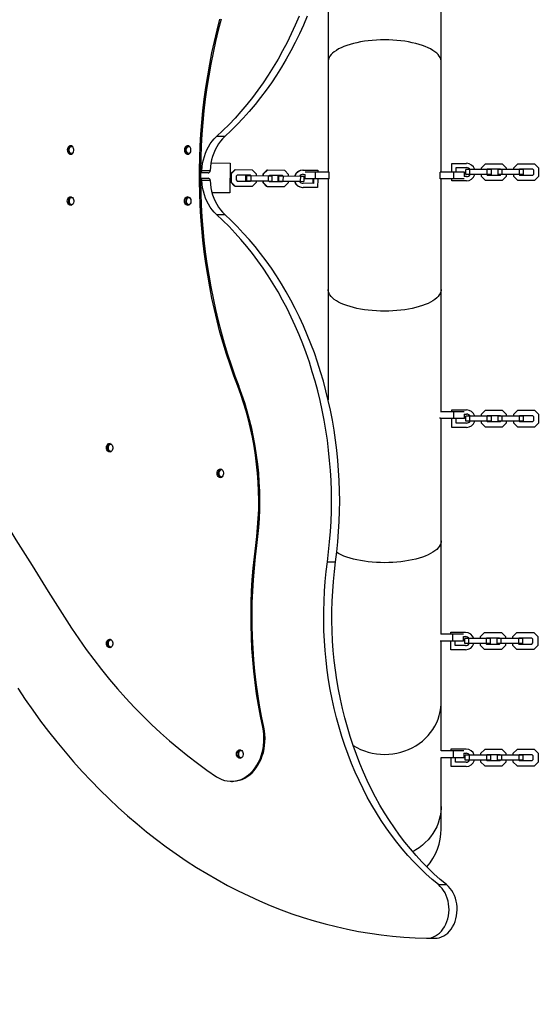
# Model space of a CAD drawing. Units: millimetres. Extents: x 6007 to 16711, y 738 to 10733.
# Drawn here: x 8704 to 9315, y 4739 to 5896 of the extents above; entities that cross this region are included whole.
import ezdxf

# ---------------------------------------------------------------- set-up
doc = ezdxf.new("R2010")
doc.units = ezdxf.units.MM
doc.layers.add('Dimensions', color=7, linetype='Continuous')
doc.styles.get("Standard").update_dxf_attribs({"font": 'arial.ttf'})
doc.dimstyles.new('Leikkiset keinu', dxfattribs={"dimtxt": 150, "dimasz": 2.5, "dimexe": 0.06, "dimexo": 0.625, "dimtad": 0, "dimtih": 1, "dimtoh": 1, "dimdec": 0, "dimtxsty": 'Standard', "dimcen": 2.5, "dimadec": 0, "dimazin": 0, "dimtfac": 1, "dimtmove": 0, "dimatfit": 3, "dimfxl": 1, "dimarcsym": 0})

# ---------------------------------------------------------------- blocks, each defined once
blk = doc.blocks.new('*D10')
at = {"layer": 'Defpoints', "color": 0, "transparency": 16777216}
for p in [(6006.8, 5713.3), (14744.8, 5713.3), (14744.8, 836)]:
    blk.add_point(p, dxfattribs=at)
at = {"layer": 'Dimensions', "color": 0, "lineweight": -2, "transparency": 16777216}
for p, q in [((6006.8, 5712.6), (6006.8, 835.9)), ((14744.8, 5712.6), (14744.8, 835.9)), ((6009.3, 836), (10150.9, 836)), ((14742.3, 836), (10600.7, 836))]:
    blk.add_line(p, q, dxfattribs=at)
at = {"layer": 'Dimensions', "color": 0, "transparency": 16777216}
for points in [[(6009.3, 836.4), (6009.3, 835.6), (6006.8, 836)], [(14742.3, 836.4), (14742.3, 835.6), (14744.8, 836)]]:
    blk.add_solid(points, dxfattribs=at)
at = {"layer": 'Dimensions', "color": 0, "transparency": 16777216, "insert": (10375.8, 836), "char_height": 150, "attachment_point": 5}
blk.add_mtext('8738', dxfattribs=at)
blk = doc.blocks.new('*D12')
at = {"layer": 'Defpoints', "color": 0, "transparency": 16777216}
for p in [(7507.4, 5732.1), (13244.8, 5713.3), (13244.8, 1438.6)]:
    blk.add_point(p, dxfattribs=at)
at = {"layer": 'Dimensions', "color": 0, "lineweight": -2, "transparency": 16777216}
for p, q in [((7507.4, 5731.4), (7507.4, 1438.6)), ((13244.8, 5712.6), (13244.8, 1438.6)), ((7509.9, 1438.6), (10151.5, 1438.6)), ((13242.3, 1438.6), (10600.7, 1438.6))]:
    blk.add_line(p, q, dxfattribs=at)
at = {"layer": 'Dimensions', "color": 0, "transparency": 16777216}
for points in [[(7509.9, 1439), (7509.9, 1438.2), (7507.4, 1438.6)], [(13242.3, 1439), (13242.3, 1438.2), (13244.8, 1438.6)]]:
    blk.add_solid(points, dxfattribs=at)
at = {"layer": 'Dimensions', "color": 0, "transparency": 16777216, "insert": (10376.1, 1438.6), "char_height": 150, "attachment_point": 5}
blk.add_mtext('5737', dxfattribs=at)

msp = doc.modelspace()

# ---------------------------------------------------------------- linework, layer by layer
at = {"color": 7, "linetype": 'Continuous', "lineweight": 25}
for p, q in [((9199.6, 5847.2), (9199.6, 5991)), ((9066.6, 5976.8), (9066.6, 5847.2)), ((9066.6, 5847.2), (9066.6, 5717.3)), ((9199.6, 5717.3), (9199.6, 5847.2)), ((8944.9, 5759), (8935.2, 5759)), ((8918.1, 5719.1), (8927.8, 5719.1)), ((8928.8, 5728.2), (8951.4, 5727.9)), ((8951.4, 5727.9), (8951, 5692.9)), ((8956.7, 5719.8), (8951.9, 5715.1)), ((8957.3, 5719.8), (8952.5, 5715.1)), ((8957.3, 5719.8), (8956.7, 5719.8)), ((8977.7, 5719.6), (8957.3, 5719.8)), ((8982.4, 5714.8), (8977.7, 5719.6)), ((8994.5, 5719.4), (8989.7, 5714.7)), ((8995.1, 5719.4), (8990.3, 5714.7)), ((8995.1, 5719.4), (8994.5, 5719.4)), ((9015.5, 5719.2), (8995.1, 5719.4)), ((9020.1, 5714.4), (9015.5, 5719.2)), ((9036.8, 5719.7), (9037.3, 5719.7)), ((9037.3, 5719.7), (9054.4, 5719.5)), ((9051.6, 5717.3), (9039.7, 5717.3)), ((9051.6, 5709.3), (9051.6, 5717.3)), ((9067.8, 5717.3), (9051.6, 5717.3)), ((9054.4, 5719.5), (9054.4, 5717.3)), ((9067.8, 5709.3), (9067.8, 5717.3)), ((9198.4, 5709.3), (9198.4, 5717.3)), ((9214.6, 5717.3), (9198.4, 5717.3)), ((9212.1, 5717.3), (9212.1, 5727.5)), ((9212.1, 5727.5), (9229.3, 5727.5)), ((9214.6, 5709.3), (9214.6, 5717.3)), ((9227.1, 5717.3), (9214.6, 5717.3)), ((9217.1, 5717.3), (9217.1, 5722.5)), ((9217.1, 5722.5), (9229.3, 5722.5)), ((9227.1, 5712), (9227.1, 5717.3)), ((9228.6, 5714.3), (9228.6, 5720.3)), ((9233.3, 5720.3), (9228.6, 5720.3)), ((9233.3, 5714.3), (9233.3, 5720.3)), ((9253.8, 5720.3), (9233.3, 5720.3)), ((9251.3, 5726.8), (9246.6, 5722)), ((9246.6, 5722), (9246.6, 5720.3)), ((9271.8, 5726.8), (9251.3, 5726.8)), ((9253.8, 5720.8), (9253.3, 5720.3)), ((9269.3, 5720.8), (9253.8, 5720.8)), ((9253.8, 5714.3), (9253.8, 5720.3)), ((9258.6, 5720.3), (9253.8, 5720.3)), ((9258.6, 5714.3), (9258.6, 5720.3)), ((9266.6, 5714.3), (9266.6, 5720.3)), ((9271.3, 5720.3), (9266.6, 5720.3)), ((9269.8, 5720.3), (9269.3, 5720.8)), ((9271.3, 5714.3), (9271.3, 5720.3)), ((9291.8, 5720.3), (9271.3, 5720.3)), ((9276.6, 5722), (9271.8, 5726.8)), ((9276.6, 5720.3), (9276.6, 5722)), ((9289.3, 5726.8), (9284.6, 5722)), ((9284.6, 5722), (9284.6, 5720.3)), ((9309.8, 5726.8), (9289.3, 5726.8)), ((9291.8, 5720.8), (9291.3, 5720.3)), ((9307.3, 5720.8), (9291.8, 5720.8)), ((9291.8, 5714.3), (9291.8, 5720.3)), ((9296.6, 5720.3), (9291.8, 5720.3)), ((9296.6, 5714.3), (9296.6, 5720.3)), ((9308.6, 5719.5), (9307.3, 5720.8)), ((9308.6, 5715), (9308.6, 5719.5)), ((9314.6, 5722), (9309.8, 5726.8)), ((9314.6, 5712.5), (9314.6, 5722)), ((8925.5, 5716.3), (8916.5, 5716.3)), ((8916.5, 5710.3), (8925.5, 5710.3)), ((8927.8, 5707.4), (8918.1, 5707.4)), ((8951.9, 5715.1), (8951.8, 5705.7)), ((8952.4, 5705.6), (8951.8, 5705.7)), ((8951.8, 5705.7), (8956.5, 5700.8)), ((8952.5, 5715.1), (8951.9, 5715.1)), ((8952.5, 5715.1), (8952.4, 5705.6)), ((8952.4, 5705.6), (8957.1, 5700.8)), ((8958.5, 5712.6), (8958.4, 5708.1)), ((8958.4, 5708.1), (8959.6, 5706.8)), ((8959.7, 5713.8), (8958.5, 5712.6)), ((8959.6, 5706.8), (8975.1, 5706.6)), ((8975.1, 5713.6), (8959.7, 5713.8)), ((8969.6, 5713.2), (8969.5, 5707.2)), ((8969.5, 5707.2), (8970.5, 5707.2)), ((8969.6, 5713.2), (8970.6, 5713.2)), ((8970.6, 5713.2), (8970.5, 5707.2)), ((8970.5, 5707.2), (8975.8, 5707.1)), ((8970.6, 5713.2), (8975.8, 5713.1)), ((8974.4, 5706.6), (8974.9, 5707.1)), ((8975, 5713.1), (8974.5, 5713.6)), ((8975.6, 5713.1), (8975.1, 5713.6)), ((8975.1, 5706.6), (8975.6, 5707.1)), ((8975.8, 5713.1), (8975.8, 5707.1)), ((8975.8, 5713.1), (8996.2, 5712.9)), ((8975.8, 5707.1), (8996.1, 5706.9)), ((8982.3, 5713), (8982.4, 5714.8)), ((8982.3, 5705.3), (8982.3, 5707)), ((8989.7, 5714.7), (8989.6, 5713)), ((8989.6, 5707), (8989.6, 5705.2)), ((8990.3, 5714.7), (8989.7, 5714.7)), ((8990.2, 5707), (8990.2, 5705.2)), ((8990.3, 5714.7), (8990.3, 5713)), ((8996.2, 5712.9), (8996.1, 5706.9)), ((8996.1, 5706.9), (9000.4, 5706.8)), ((8996.2, 5712.9), (9000.4, 5712.8)), ((8996.9, 5706.9), (8997.4, 5706.4)), ((8997.5, 5713.4), (8997, 5712.9)), ((8997.4, 5706.4), (9012.8, 5706.2)), ((9012.9, 5713.2), (8997.5, 5713.4)), ((9000.4, 5712.8), (9000.4, 5706.8)), ((9007.4, 5712.8), (9007.3, 5706.8)), ((9007.3, 5706.8), (9008.3, 5706.7)), ((9007.4, 5712.8), (9008.4, 5712.7)), ((9008.4, 5712.7), (9008.3, 5706.7)), ((9008.3, 5706.7), (9013.5, 5706.7)), ((9008.4, 5712.7), (9013.6, 5712.7)), ((9012.2, 5706.2), (9012.7, 5706.7)), ((9012.8, 5712.7), (9012.3, 5713.2)), ((9012.8, 5706.2), (9013.3, 5706.7)), ((9013.4, 5712.7), (9012.9, 5713.2)), ((9013.6, 5712.7), (9013.5, 5706.7)), ((9013.5, 5706.7), (9033.9, 5706.5)), ((9013.6, 5712.7), (9034, 5712.5)), ((9020, 5704.9), (9020, 5706.6)), ((9020.1, 5712.6), (9020.1, 5714.4)), ((9034, 5712.5), (9033.9, 5706.5)), ((9033.9, 5706.5), (9038.1, 5706.4)), ((9034, 5712.5), (9038.2, 5712.4)), ((9037.2, 5714.7), (9039.7, 5714.6)), ((9038.2, 5712.4), (9038.1, 5706.4)), ((9039.1, 5714.6), (9039.1, 5709.3)), ((9051.6, 5709.3), (9039.1, 5709.3)), ((9048.8, 5709.3), (9048.8, 5704)), ((9049.4, 5709.3), (9049.3, 5704)), ((9067.8, 5709.3), (9051.6, 5709.3)), ((9054.3, 5709.3), (9054.2, 5699)), ((9066.6, 5709.3), (9066.6, 5579.3)), ((9214.6, 5709.3), (9198.4, 5709.3)), ((9199.6, 5579.3), (9199.6, 5709.3)), ((9212.1, 5707), (9212.1, 5709.3)), ((9229.3, 5707), (9212.1, 5707)), ((9226.8, 5709.3), (9214.6, 5709.3)), ((9229.3, 5712), (9226.8, 5712)), ((9233.3, 5714.3), (9228.6, 5714.3)), ((9253.8, 5714.3), (9233.3, 5714.3)), ((9246.6, 5714.3), (9246.6, 5712.5)), ((9246.6, 5712.5), (9251.3, 5707.8)), ((9251.3, 5707.8), (9271.8, 5707.8)), ((9253.3, 5714.3), (9253.8, 5713.8)), ((9258.6, 5714.3), (9253.8, 5714.3)), ((9253.8, 5713.8), (9269.3, 5713.8)), ((9271.3, 5714.3), (9266.6, 5714.3)), ((9269.3, 5713.8), (9269.8, 5714.3)), ((9291.8, 5714.3), (9271.3, 5714.3)), ((9271.8, 5707.8), (9276.6, 5712.5)), ((9276.6, 5712.5), (9276.6, 5714.3)), ((9284.6, 5714.3), (9284.6, 5712.5)), ((9284.6, 5712.5), (9289.3, 5707.8)), ((9289.3, 5707.8), (9309.8, 5707.8)), ((9291.3, 5714.3), (9291.8, 5713.8)), ((9296.6, 5714.3), (9291.8, 5714.3)), ((9291.8, 5713.8), (9307.3, 5713.8)), ((9307.3, 5713.8), (9308.6, 5715)), ((9309.8, 5707.8), (9314.6, 5712.5)), ((8957.1, 5700.8), (8956.5, 5700.8)), ((8957.1, 5700.8), (8977.5, 5700.6)), ((8977.5, 5700.6), (8982.3, 5705.3)), ((8990.2, 5705.2), (8989.6, 5705.2)), ((8989.6, 5705.2), (8994.2, 5700.4)), ((8990.2, 5705.2), (8994.9, 5700.4)), ((8994.9, 5700.4), (8994.2, 5700.4)), ((8994.9, 5700.4), (9015.2, 5700.2)), ((9015.2, 5700.2), (9020, 5704.9)), ((9036.5, 5699.2), (9037.1, 5699.2)), ((9049.3, 5704), (9037.1, 5704.2)), ((9054.2, 5699), (9037.1, 5699.2)), ((8951, 5692.9), (8929.9, 5693.1)), ((8935.2, 5667.5), (8944.9, 5667.5)), ((9066.6, 5579.3), (9066.6, 5449.7)), ((9199.6, 5435.5), (9199.6, 5579.3)), ((8960.3, 5465.5), (8961.6, 5465.5)), ((9198.4, 5427.5), (9198.4, 5429)), ((9214.6, 5435.5), (9198.8, 5435.5)), ((9212.1, 5435.5), (9212.1, 5437.7)), ((9212.1, 5437.7), (9229.3, 5437.7)), ((9214.6, 5427.5), (9214.6, 5435.5)), ((9226.8, 5435.5), (9214.6, 5435.5)), ((9226.8, 5432.7), (9229.3, 5432.7)), ((9227.1, 5427.5), (9227.1, 5432.7)), ((9228.6, 5424.5), (9228.6, 5430.5)), ((9233.3, 5430.5), (9228.6, 5430.5)), ((9233.3, 5424.5), (9233.3, 5430.5)), ((9253.8, 5430.5), (9233.3, 5430.5)), ((9251.3, 5437), (9246.6, 5432.2)), ((9246.6, 5432.2), (9246.6, 5430.5)), ((9271.8, 5437), (9251.3, 5437)), ((9253.8, 5431), (9253.3, 5430.5)), ((9269.3, 5431), (9253.8, 5431)), ((9253.8, 5424.5), (9253.8, 5430.5)), ((9258.6, 5430.5), (9253.8, 5430.5)), ((9258.6, 5424.5), (9258.6, 5430.5)), ((9266.6, 5424.5), (9266.6, 5430.5)), ((9271.3, 5430.5), (9266.6, 5430.5)), ((9269.8, 5430.5), (9269.3, 5431)), ((9271.3, 5424.5), (9271.3, 5430.5)), ((9291.8, 5430.5), (9271.3, 5430.5)), ((9276.6, 5432.2), (9271.8, 5437)), ((9276.6, 5430.5), (9276.6, 5432.2)), ((9289.3, 5437), (9284.6, 5432.2)), ((9284.6, 5432.2), (9284.6, 5430.5)), ((9309.8, 5437), (9289.3, 5437)), ((9291.8, 5431), (9291.3, 5430.5)), ((9307.3, 5431), (9291.8, 5431)), ((9291.8, 5424.5), (9291.8, 5430.5)), ((9296.6, 5430.5), (9291.8, 5430.5)), ((9296.6, 5424.5), (9296.6, 5430.5)), ((9308.6, 5429.7), (9307.3, 5431)), ((9308.6, 5425.2), (9308.6, 5429.7)), ((9314.6, 5432.2), (9309.8, 5437)), ((9314.6, 5422.7), (9314.6, 5432.2)), ((9214.6, 5427.5), (9198.4, 5427.5)), ((9199.6, 5283.7), (9199.6, 5427.5)), ((9212.1, 5417.2), (9212.1, 5427.5)), ((9229.3, 5417.2), (9212.1, 5417.2)), ((9227.1, 5427.5), (9214.6, 5427.5)), ((9217.1, 5422.2), (9217.1, 5427.5)), ((9229.3, 5422.2), (9217.1, 5422.2)), ((9233.3, 5424.5), (9228.6, 5424.5)), ((9253.8, 5424.5), (9233.3, 5424.5)), ((9246.6, 5424.5), (9246.6, 5422.7)), ((9246.6, 5422.7), (9251.3, 5418)), ((9251.3, 5418), (9271.8, 5418)), ((9253.3, 5424.5), (9253.8, 5424)), ((9258.6, 5424.5), (9253.8, 5424.5)), ((9253.8, 5424), (9269.3, 5424)), ((9271.3, 5424.5), (9266.6, 5424.5)), ((9269.3, 5424), (9269.8, 5424.5)), ((9291.8, 5424.5), (9271.3, 5424.5)), ((9271.8, 5418), (9276.6, 5422.7)), ((9276.6, 5422.7), (9276.6, 5424.5)), ((9284.6, 5424.5), (9284.6, 5422.7)), ((9284.6, 5422.7), (9289.3, 5418)), ((9289.3, 5418), (9309.8, 5418)), ((9291.3, 5424.5), (9291.8, 5424)), ((9296.6, 5424.5), (9291.8, 5424.5)), ((9291.8, 5424), (9307.3, 5424)), ((9307.3, 5424), (9308.6, 5425.2)), ((9309.8, 5418), (9314.6, 5422.7)), ((8981.5, 5278.3), (8982.8, 5278.3)), ((9199.6, 5174.1), (9199.6, 5283.7)), ((9065.7, 5259.2), (9075.4, 5259.2)), ((9213.5, 5174.1), (9199.3, 5174.1)), ((9211, 5174.1), (9211, 5176.4)), ((9211, 5176.4), (9228.3, 5176.4)), ((9213.5, 5166.1), (9213.5, 5174.1)), ((9225.8, 5174.1), (9213.5, 5174.1)), ((9250.3, 5175.6), (9245.5, 5170.9)), ((9270.8, 5175.6), (9250.3, 5175.6)), ((9275.5, 5170.9), (9270.8, 5175.6)), ((9288.3, 5175.6), (9283.5, 5170.9)), ((9308.8, 5175.6), (9288.3, 5175.6)), ((9313.5, 5170.9), (9308.8, 5175.6)), ((9213.5, 5166.1), (9198.5, 5166.1)), ((9199.6, 5094.3), (9199.6, 5166.1)), ((9211, 5155.9), (9211, 5166.1)), ((9226, 5166.1), (9213.5, 5166.1)), ((9216, 5160.9), (9216, 5166.1)), ((9225.8, 5171.4), (9228.3, 5171.4)), ((9226, 5166.1), (9226, 5171.4)), ((9227.5, 5163.1), (9227.5, 5169.1)), ((9232.3, 5169.1), (9227.5, 5169.1)), ((9232.3, 5163.1), (9227.5, 5163.1)), ((9232.3, 5163.1), (9232.3, 5169.1)), ((9252.8, 5169.1), (9232.3, 5169.1)), ((9252.8, 5163.1), (9232.3, 5163.1)), ((9245.5, 5170.9), (9245.5, 5169.1)), ((9245.5, 5163.1), (9245.5, 5161.4)), ((9252.8, 5169.6), (9252.3, 5169.1)), ((9252.3, 5163.1), (9252.8, 5162.6)), ((9268.3, 5169.6), (9252.8, 5169.6)), ((9252.8, 5163.1), (9252.8, 5169.1)), ((9257.5, 5169.1), (9252.8, 5169.1)), ((9257.5, 5163.1), (9252.8, 5163.1)), ((9252.8, 5162.6), (9268.3, 5162.6)), ((9257.5, 5163.1), (9257.5, 5169.1)), ((9265.5, 5163.1), (9265.5, 5169.1)), ((9270.3, 5169.1), (9265.5, 5169.1)), ((9270.3, 5163.1), (9265.5, 5163.1)), ((9268.8, 5169.1), (9268.3, 5169.6)), ((9268.3, 5162.6), (9268.8, 5163.1)), ((9270.3, 5163.1), (9270.3, 5169.1)), ((9290.8, 5169.1), (9270.3, 5169.1)), ((9290.8, 5163.1), (9270.3, 5163.1)), ((9275.5, 5169.1), (9275.5, 5170.9)), ((9275.5, 5161.4), (9275.5, 5163.1)), ((9283.5, 5170.9), (9283.5, 5169.1)), ((9283.5, 5163.1), (9283.5, 5161.4)), ((9290.8, 5169.6), (9290.3, 5169.1)), ((9290.3, 5163.1), (9290.8, 5162.6)), ((9306.3, 5169.6), (9290.8, 5169.6)), ((9290.8, 5163.1), (9290.8, 5169.1)), ((9295.5, 5169.1), (9290.8, 5169.1)), ((9295.5, 5163.1), (9290.8, 5163.1)), ((9290.8, 5162.6), (9306.3, 5162.6)), ((9295.5, 5163.1), (9295.5, 5169.1)), ((9307.5, 5168.4), (9306.3, 5169.6)), ((9306.3, 5162.6), (9307.5, 5163.9)), ((9307.5, 5163.9), (9307.5, 5168.4)), ((9313.5, 5161.4), (9313.5, 5170.9)), ((9228.3, 5155.9), (9211, 5155.9)), ((9228.3, 5160.9), (9216, 5160.9)), ((9245.5, 5161.4), (9250.3, 5156.6)), ((9250.3, 5156.6), (9270.8, 5156.6)), ((9270.8, 5156.6), (9275.5, 5161.4)), ((9283.5, 5161.4), (9288.3, 5156.6)), ((9288.3, 5156.6), (9308.8, 5156.6)), ((9308.8, 5156.6), (9313.5, 5161.4)), ((9199.6, 5037), (9199.6, 5094.3)), ((8989.7, 5064.8), (8990.9, 5064.8)), ((9214, 5037), (9199.6, 5037)), ((9211.5, 5039.3), (9228.8, 5039.3)), ((9211.5, 5037), (9211.5, 5039.3)), ((9214, 5029), (9214, 5037)), ((9226.3, 5037), (9214, 5037)), ((9226.3, 5034.3), (9228.8, 5034.3)), ((9226.5, 5029), (9226.5, 5034.3)), ((9250.8, 5038.5), (9246, 5033.8)), ((9271.3, 5038.5), (9250.8, 5038.5)), ((9276, 5033.8), (9271.3, 5038.5)), ((9288.8, 5038.5), (9284, 5033.8)), ((9309.3, 5038.5), (9288.8, 5038.5)), ((9314, 5033.8), (9309.3, 5038.5)), ((9214, 5029), (9199, 5029)), ((9199.6, 4971.8), (9199.6, 5029)), ((9211.5, 5018.8), (9211.5, 5029)), ((9226.5, 5029), (9214, 5029)), ((9216.5, 5023.8), (9216.5, 5029)), ((9228.8, 5023.8), (9216.5, 5023.8)), ((9228, 5026), (9228, 5032)), ((9232.8, 5032), (9228, 5032)), ((9232.8, 5026), (9228, 5026)), ((9232.8, 5026), (9232.8, 5032)), ((9253.3, 5032), (9232.8, 5032)), ((9253.3, 5026), (9232.8, 5026)), ((9246, 5033.8), (9246, 5032)), ((9246, 5026), (9246, 5024.3)), ((9246, 5024.3), (9250.8, 5019.5)), ((9253.3, 5032.5), (9252.8, 5032)), ((9252.8, 5026), (9253.3, 5025.5)), ((9268.8, 5032.5), (9253.3, 5032.5)), ((9253.3, 5026), (9253.3, 5032)), ((9258, 5032), (9253.3, 5032)), ((9258, 5026), (9253.3, 5026)), ((9253.3, 5025.5), (9268.8, 5025.5)), ((9258, 5026), (9258, 5032)), ((9266, 5026), (9266, 5032)), ((9270.8, 5032), (9266, 5032)), ((9270.8, 5026), (9266, 5026)), ((9269.3, 5032), (9268.8, 5032.5)), ((9268.8, 5025.5), (9269.3, 5026)), ((9270.8, 5026), (9270.8, 5032)), ((9291.3, 5032), (9270.8, 5032)), ((9291.3, 5026), (9270.8, 5026)), ((9271.3, 5019.5), (9276, 5024.3)), ((9276, 5032), (9276, 5033.8)), ((9276, 5024.3), (9276, 5026)), ((9284, 5033.8), (9284, 5032)), ((9284, 5026), (9284, 5024.3)), ((9284, 5024.3), (9288.8, 5019.5)), ((9291.3, 5032.5), (9290.8, 5032)), ((9290.8, 5026), (9291.3, 5025.5)), ((9306.8, 5032.5), (9291.3, 5032.5)), ((9291.3, 5026), (9291.3, 5032)), ((9296, 5032), (9291.3, 5032)), ((9296, 5026), (9291.3, 5026)), ((9291.3, 5025.5), (9306.8, 5025.5)), ((9296, 5026), (9296, 5032)), ((9308, 5031.3), (9306.8, 5032.5)), ((9306.8, 5025.5), (9308, 5026.8)), ((9308, 5026.8), (9308, 5031.3)), ((9309.3, 5019.5), (9314, 5024.3)), ((9314, 5024.3), (9314, 5033.8)), ((9228.8, 5018.8), (9211.5, 5018.8)), ((9250.8, 5019.5), (9271.3, 5019.5)), ((9288.8, 5019.5), (9309.3, 5019.5)), ((8952.8, 5001.2), (8954.1, 5001.2)), ((9199.6, 4945.2), (9199.6, 4971.8)), ((9196.4, 4879.8), (9206, 4879.8)), ((9182.7, 4816.8), (9192.4, 4816.8))]:
    msp.add_line(p, q, dxfattribs=at)
at = {"color": 7, "linetype": 'Continuous', "lineweight": 25, "flags": 128}
for points in [[(8960.3, 5465.5), (8955.7, 5478), (8951.2, 5490.6), (8947.1, 5503.4), (8943.1, 5516.3), (8939.4, 5529.3), (8936, 5542.5), (8932.8, 5555.7), (8929.9, 5569.1), (8927.3, 5582.6), (8924.9, 5596.1), (8922.7, 5609.7), (8920.8, 5623.4), (8919.2, 5637.1), (8917.9, 5650.9), (8916.8, 5664.7), (8916, 5678.5), (8915.5, 5692.4), (8915.2, 5706.3), (8915.2, 5720.2), (8915.5, 5734.1), (8916, 5748), (8916.8, 5761.8), (8917.9, 5775.6), (8919.2, 5789.4), (8920.8, 5803.1), (8922.7, 5816.8), (8924.9, 5830.4), (8927.3, 5844), (8929.9, 5857.4), (8932.8, 5870.8), (8936, 5884), (8939.4, 5897.2)], [(8940.7, 5897.2), (8937.3, 5884), (8934.1, 5870.8), (8931.2, 5857.4), (8928.5, 5844), (8926.1, 5830.4), (8924, 5816.8), (8922.1, 5803.1), (8920.5, 5789.4), (8919.2, 5775.6), (8918.1, 5761.8), (8917.3, 5748), (8916.8, 5734.1), (8916.5, 5720.2), (8916.5, 5706.3), (8916.8, 5692.4), (8917.3, 5678.5), (8918.1, 5664.7), (8919.2, 5650.9), (8920.5, 5637.1), (8922.1, 5623.4), (8924, 5609.7), (8926.1, 5596.1), (8928.5, 5582.6), (8931.2, 5569.1), (8934.1, 5555.7), (8937.3, 5542.5), (8940.7, 5529.3), (8944.4, 5516.3), (8948.3, 5503.4), (8952.5, 5490.6), (8957, 5478), (8961.6, 5465.5)], [(9032.4, 5900.4), (9027.9, 5890), (9023.2, 5879.7), (9018.3, 5869.6), (9013.1, 5859.7), (9007.7, 5850), (9002.1, 5840.6), (8996.2, 5831.3), (8990.2, 5822.3), (8984, 5813.5), (8977.5, 5804.9), (8970.9, 5796.6), (8964.1, 5788.6), (8957.2, 5780.8), (8950, 5773.2), (8942.7, 5766), (8935.2, 5759)], [(9042.1, 5900.4), (9037.6, 5890), (9032.9, 5879.7), (9027.9, 5869.6), (9022.7, 5859.7), (9017.3, 5850), (9011.7, 5840.6), (9005.9, 5831.3), (8999.8, 5822.3), (8993.6, 5813.5), (8987.2, 5804.9), (8980.6, 5796.6), (8973.8, 5788.6), (8966.8, 5780.8), (8959.7, 5773.2), (8952.4, 5766), (8944.9, 5759)], [(8918.1, 5719.1), (8918.5, 5723.4), (8919, 5727.6), (8919.9, 5731.8), (8921, 5735.8), (8922.4, 5739.7), (8924, 5743.5), (8925.8, 5747.1), (8927.9, 5750.4), (8930.2, 5753.6), (8932.6, 5756.4), (8935.2, 5759)], [(8944.9, 5759), (8942.3, 5756.4), (8939.8, 5753.6), (8937.5, 5750.4), (8935.5, 5747.1), (8933.6, 5743.5), (8932, 5739.7), (8930.6, 5735.8), (8929.5, 5731.8), (8928.7, 5727.6), (8928.1, 5723.4), (8927.8, 5719.1)], [(8759.7, 5743.3), (8759.9, 5741.9), (8760.3, 5740.7), (8761, 5739.6), (8761.8, 5738.8), (8762.8, 5738.4), (8763.8, 5738.3), (8764.8, 5738.5), (8765.8, 5739.2), (8766.5, 5740.1), (8767.1, 5741.3), (8767.4, 5742.6), (8767.4, 5743.9), (8767.1, 5745.2), (8766.5, 5746.4), (8765.8, 5747.3), (8764.8, 5748), (8763.8, 5748.2), (8762.8, 5748.1), (8761.8, 5747.7), (8761, 5746.9), (8760.3, 5745.8), (8759.9, 5744.6), (8759.7, 5743.3)], [(8761.8, 5743.3), (8761.9, 5744.4), (8762.3, 5745.5), (8762.9, 5746.4), (8763.7, 5747), (8764.6, 5747.2), (8765.5, 5747.2), (8766.3, 5746.8)], [(8766.3, 5739.7), (8765.5, 5739.4), (8764.6, 5739.3), (8763.7, 5739.5), (8762.9, 5740.1), (8762.3, 5741), (8761.9, 5742.1), (8761.8, 5743.3)], [(8897.6, 5743.3), (8897.8, 5741.9), (8898.2, 5740.7), (8898.8, 5739.6), (8899.7, 5738.8), (8900.7, 5738.4), (8901.7, 5738.3), (8902.7, 5738.5), (8903.7, 5739.2), (8904.4, 5740.1), (8905, 5741.3), (8905.2, 5742.6), (8905.2, 5743.9), (8905, 5745.2), (8904.4, 5746.4), (8903.7, 5747.3), (8902.7, 5748), (8901.7, 5748.2), (8900.7, 5748.1), (8899.7, 5747.7), (8898.8, 5746.9), (8898.2, 5745.8), (8897.8, 5744.6), (8897.6, 5743.3)], [(8899.7, 5743.3), (8899.8, 5744.4), (8900.2, 5745.5), (8900.8, 5746.4), (8901.6, 5747), (8902.5, 5747.2), (8903.4, 5747.2), (8904.1, 5746.8)], [(8904.1, 5739.7), (8903.4, 5739.4), (8902.5, 5739.3), (8901.6, 5739.5), (8900.8, 5740.1), (8900.2, 5741), (8899.8, 5742.1), (8899.7, 5743.3)], [(8935.2, 5667.5), (8932.6, 5670.1), (8930.2, 5672.9), (8927.9, 5676.1), (8925.8, 5679.4), (8924, 5683), (8922.4, 5686.8), (8921, 5690.7), (8919.9, 5694.7), (8919, 5698.9), (8918.5, 5703.1), (8918.1, 5707.4)], [(8927.8, 5707.4), (8928.1, 5703.1), (8928.7, 5698.9), (8929.5, 5694.7), (8930.6, 5690.7), (8932, 5686.8), (8933.6, 5683), (8935.5, 5679.4), (8937.5, 5676.1), (8939.8, 5672.9), (8942.3, 5670.1), (8944.9, 5667.5)], [(8759.7, 5683.3), (8759.9, 5684.6), (8760.3, 5685.8), (8761, 5686.9), (8761.8, 5687.7), (8762.8, 5688.1), (8763.8, 5688.2), (8764.8, 5688), (8765.8, 5687.3), (8766.5, 5686.4), (8767.1, 5685.2), (8767.4, 5683.9), (8767.4, 5682.6), (8767.1, 5681.3), (8766.5, 5680.1), (8765.8, 5679.2), (8764.8, 5678.5), (8763.8, 5678.3), (8762.8, 5678.4), (8761.8, 5678.8), (8761, 5679.6), (8760.3, 5680.7), (8759.9, 5681.9), (8759.7, 5683.3)], [(8766.3, 5686.8), (8765.5, 5687.2), (8764.6, 5687.2), (8763.7, 5687), (8762.9, 5686.4), (8762.3, 5685.5), (8761.9, 5684.4), (8761.8, 5683.3)], [(8761.8, 5683.3), (8761.9, 5682.1), (8762.3, 5681), (8762.9, 5680.1), (8763.7, 5679.5), (8764.6, 5679.3), (8765.5, 5679.4), (8766.3, 5679.7)], [(8897.6, 5683.3), (8897.8, 5684.6), (8898.2, 5685.8), (8898.8, 5686.9), (8899.7, 5687.7), (8900.7, 5688.1), (8901.7, 5688.2), (8902.7, 5688), (8903.7, 5687.3), (8904.4, 5686.4), (8905, 5685.2), (8905.2, 5683.9), (8905.2, 5682.6), (8905, 5681.3), (8904.4, 5680.1), (8903.7, 5679.2), (8902.7, 5678.5), (8901.7, 5678.3), (8900.7, 5678.4), (8899.7, 5678.8), (8898.8, 5679.6), (8898.2, 5680.7), (8897.8, 5681.9), (8897.6, 5683.3)], [(8904.1, 5686.8), (8903.4, 5687.2), (8902.5, 5687.2), (8901.6, 5687), (8900.8, 5686.4), (8900.2, 5685.5), (8899.8, 5684.4), (8899.7, 5683.3)], [(8899.7, 5683.3), (8899.8, 5682.1), (8900.2, 5681), (8900.8, 5680.1), (8901.6, 5679.5), (8902.5, 5679.3), (8903.4, 5679.4), (8904.1, 5679.7)], [(9065.7, 5259.2), (9067.2, 5271), (9068.4, 5282.9), (9069.3, 5294.8), (9070, 5306.8), (9070.4, 5318.7), (9070.5, 5330.7), (9070.4, 5342.7), (9070, 5354.7), (9069.3, 5366.6), (9068.4, 5378.5), (9067.1, 5390.4), (9065.7, 5402.2), (9063.9, 5414), (9061.9, 5425.7), (9059.7, 5437.3), (9057.1, 5448.8), (9054.4, 5460.2), (9051.3, 5471.5), (9048, 5482.7), (9044.5, 5493.8), (9040.7, 5504.7), (9036.7, 5515.5), (9032.4, 5526.1), (9027.9, 5536.5), (9023.2, 5546.8), (9018.3, 5556.9), (9013.1, 5566.8), (9007.7, 5576.5), (9002.1, 5585.9), (8996.2, 5595.2), (8990.2, 5604.2), (8984, 5613), (8977.5, 5621.6), (8970.9, 5629.9), (8964.1, 5638), (8957.2, 5645.7), (8950, 5653.3), (8942.7, 5660.5), (8935.2, 5667.5)], [(9075.4, 5259.2), (9076.9, 5271), (9078, 5282.9), (9079, 5294.8), (9079.6, 5306.8), (9080, 5318.7), (9080.2, 5330.7), (9080, 5342.7), (9079.6, 5354.7), (9078.9, 5366.6), (9078, 5378.5), (9076.8, 5390.4), (9075.3, 5402.2), (9073.6, 5414), (9071.6, 5425.7), (9069.3, 5437.3), (9066.8, 5448.8), (9064, 5460.2), (9061, 5471.5), (9057.7, 5482.7), (9054.1, 5493.8), (9050.4, 5504.7), (9046.3, 5515.5), (9042.1, 5526.1), (9037.6, 5536.5), (9032.9, 5546.8), (9027.9, 5556.9), (9022.7, 5566.8), (9017.3, 5576.5), (9011.7, 5585.9), (9005.9, 5595.2), (8999.8, 5604.2), (8993.6, 5613), (8987.2, 5621.6), (8980.6, 5629.9), (8973.8, 5638), (8966.8, 5645.7), (8959.7, 5653.3), (8952.4, 5660.5), (8944.9, 5667.5)], [(8981.5, 5278.3), (8982.8, 5288.9), (8983.7, 5299.5), (8984.4, 5310.1), (8984.9, 5320.8), (8985, 5331.5), (8984.8, 5342.2), (8984.3, 5352.9), (8983.6, 5363.5), (8982.5, 5374.1), (8981.2, 5384.7), (8979.6, 5395.2), (8977.6, 5405.6), (8975.4, 5415.9), (8973, 5426.1), (8970.2, 5436.2), (8967.2, 5446.1), (8963.9, 5455.9), (8960.3, 5465.5)], [(8982.8, 5278.3), (8984, 5288.9), (8985, 5299.5), (8985.7, 5310.1), (8986.1, 5320.8), (8986.3, 5331.5), (8986.1, 5342.2), (8985.6, 5352.9), (8984.9, 5363.5), (8983.8, 5374.1), (8982.5, 5384.7), (8980.8, 5395.2), (8978.9, 5405.6), (8976.7, 5415.9), (8974.3, 5426.1), (8971.5, 5436.2), (8968.5, 5446.1), (8965.2, 5455.9), (8961.6, 5465.5)], [(8605.9, 5438.8), (8624.5, 5407.9), (8643.1, 5377.1), (8661.8, 5346.4), (8680.6, 5315.7), (8699.4, 5285.1), (8718.4, 5254.7), (8737.4, 5224.3), (8756.5, 5194)], [(8805.7, 5393.3), (8805.8, 5394.6), (8806.3, 5395.8), (8806.9, 5396.9), (8807.8, 5397.7), (8808.7, 5398.1), (8809.8, 5398.2), (8810.8, 5398), (8811.7, 5397.3), (8812.5, 5396.4), (8813, 5395.2), (8813.3, 5393.9), (8813.3, 5392.6), (8813, 5391.3), (8812.5, 5390.1), (8811.7, 5389.2), (8810.8, 5388.5), (8809.8, 5388.3), (8808.7, 5388.4), (8807.8, 5388.8), (8806.9, 5389.6), (8806.3, 5390.7), (8805.8, 5391.9), (8805.7, 5393.3)], [(8812.2, 5396.8), (8811.5, 5397.2), (8810.6, 5397.2), (8809.7, 5397), (8808.9, 5396.4), (8808.3, 5395.5), (8807.9, 5394.4), (8807.7, 5393.3)], [(8807.7, 5393.3), (8807.9, 5392.1), (8808.3, 5391), (8808.9, 5390.1), (8809.7, 5389.5), (8810.6, 5389.3), (8811.5, 5389.4), (8812.2, 5389.7)], [(8935.9, 5363.3), (8936.1, 5364.6), (8936.5, 5365.8), (8937.1, 5366.9), (8938, 5367.7), (8939, 5368.1), (8940, 5368.2), (8941, 5368), (8942, 5367.3), (8942.7, 5366.4), (8943.3, 5365.2), (8943.5, 5363.9), (8943.5, 5362.6), (8943.3, 5361.3), (8942.7, 5360.1), (8942, 5359.2), (8941, 5358.5), (8940, 5358.3), (8939, 5358.4), (8938, 5358.8), (8937.1, 5359.6), (8936.5, 5360.7), (8936.1, 5361.9), (8935.9, 5363.3)], [(8942.5, 5366.8), (8941.7, 5367.2), (8940.8, 5367.2), (8939.9, 5367), (8939.1, 5366.4), (8938.5, 5365.5), (8938.1, 5364.4), (8938, 5363.3)], [(8938, 5363.3), (8938.1, 5362.1), (8938.5, 5361), (8939.1, 5360.1), (8939.9, 5359.5), (8940.8, 5359.3), (8941.7, 5359.4), (8942.5, 5359.7)], [(8989.7, 5064.8), (8987, 5077.8), (8984.6, 5090.9), (8982.5, 5104.1), (8980.7, 5117.4), (8979.2, 5130.7), (8978, 5144.1), (8977, 5157.5), (8976.3, 5170.9), (8976, 5184.4), (8975.9, 5197.9), (8976.1, 5211.3), (8976.6, 5224.8), (8977.4, 5238.2), (8978.5, 5251.6), (8979.8, 5265), (8981.5, 5278.3)], [(8990.9, 5064.8), (8988.3, 5077.8), (8985.9, 5090.9), (8983.8, 5104.1), (8982, 5117.4), (8980.5, 5130.7), (8979.2, 5144.1), (8978.3, 5157.5), (8977.6, 5170.9), (8977.3, 5184.4), (8977.2, 5197.9), (8977.4, 5211.3), (8977.9, 5224.8), (8978.7, 5238.2), (8979.8, 5251.6), (8981.1, 5265), (8982.8, 5278.3)], [(9196.4, 4879.8), (9188.9, 4886), (9181.5, 4892.6), (9174.3, 4899.4), (9167.3, 4906.5), (9160.4, 4914), (9153.8, 4921.7), (9147.3, 4929.6), (9141, 4937.9), (9134.9, 4946.4), (9129, 4955.1), (9123.4, 4964.1), (9117.9, 4973.3), (9112.7, 4982.7), (9107.7, 4992.3), (9103, 5002.1), (9098.4, 5012.1), (9094.2, 5022.3), (9090.1, 5032.7), (9086.3, 5043.2), (9082.8, 5053.9), (9079.6, 5064.7), (9076.6, 5075.7), (9073.8, 5086.7), (9071.4, 5097.9), (9069.2, 5109.2), (9067.2, 5120.5), (9065.6, 5131.9), (9064.2, 5143.4), (9063.1, 5155), (9062.3, 5166.5), (9061.7, 5178.1), (9061.5, 5189.8), (9061.5, 5201.4), (9061.8, 5213), (9062.4, 5224.6), (9063.2, 5236.2), (9064.3, 5247.7), (9065.7, 5259.2)], [(9206, 4879.8), (9198.5, 4886), (9191.1, 4892.6), (9184, 4899.4), (9176.9, 4906.5), (9170.1, 4914), (9163.4, 4921.7), (9156.9, 4929.6), (9150.6, 4937.9), (9144.6, 4946.4), (9138.7, 4955.1), (9133, 4964.1), (9127.6, 4973.3), (9122.3, 4982.7), (9117.4, 4992.3), (9112.6, 5002.1), (9108.1, 5012.1), (9103.8, 5022.3), (9099.8, 5032.7), (9096, 5043.2), (9092.5, 5053.9), (9089.2, 5064.7), (9086.2, 5075.7), (9083.5, 5086.7), (9081, 5097.9), (9078.8, 5109.2), (9076.9, 5120.5), (9075.2, 5131.9), (9073.8, 5143.4), (9072.7, 5155), (9071.9, 5166.5), (9071.4, 5178.1), (9071.1, 5189.8), (9071.1, 5201.4), (9071.4, 5213), (9072, 5224.6), (9072.8, 5236.2), (9074, 5247.7), (9075.4, 5259.2)], [(8756.5, 5194), (8764.8, 5181.2), (8773.3, 5168.6), (8782, 5156.3), (8790.9, 5144.3), (8800, 5132.5), (8809.4, 5121), (8818.9, 5109.8), (8828.6, 5098.9), (8838.6, 5088.3), (8848.7, 5078), (8858.9, 5067.9), (8869.4, 5058.2), (8880, 5048.8), (8890.8, 5039.7), (8901.7, 5031), (8912.8, 5022.5), (8924.1, 5014.4), (8935.4, 5006.6)], [(8805.7, 5163.3), (8805.8, 5164.6), (8806.3, 5165.8), (8806.9, 5166.9), (8807.8, 5167.7), (8808.7, 5168.1), (8809.8, 5168.2), (8810.8, 5168), (8811.7, 5167.3), (8812.5, 5166.4), (8813, 5165.2), (8813.3, 5163.9), (8813.3, 5162.6), (8813, 5161.3), (8812.5, 5160.1), (8811.7, 5159.2), (8810.8, 5158.5), (8809.8, 5158.3), (8808.7, 5158.4), (8807.8, 5158.8), (8806.9, 5159.6), (8806.3, 5160.7), (8805.8, 5161.9), (8805.7, 5163.3)], [(8812.2, 5166.8), (8811.5, 5167.2), (8810.6, 5167.2), (8809.7, 5167), (8808.9, 5166.4), (8808.3, 5165.5), (8807.9, 5164.4), (8807.7, 5163.3)], [(8807.7, 5163.3), (8807.9, 5162.1), (8808.3, 5161), (8808.9, 5160.1), (8809.7, 5159.5), (8810.6, 5159.3), (8811.5, 5159.4), (8812.2, 5159.7)], [(8701.4, 5110.6), (8710.2, 5097.5), (8719.2, 5084.7), (8728.4, 5072.1), (8737.8, 5059.7), (8747.4, 5047.6), (8757.2, 5035.8), (8767.2, 5024.2), (8777.3, 5012.9), (8787.7, 5001.9), (8798.2, 4991.2), (8808.9, 4980.7), (8819.7, 4970.5), (8830.7, 4960.7), (8841.8, 4951.1), (8853.1, 4941.8), (8864.6, 4932.8), (8876.1, 4924.2), (8887.9, 4915.8), (8899.7, 4907.8), (8911.7, 4900.1), (8923.8, 4892.7), (8936, 4885.7), (8948.3, 4878.9), (8960.7, 4872.5), (8973.2, 4866.5), (8985.8, 4860.8), (8998.5, 4855.4), (9011.3, 4850.3), (9024.1, 4845.6), (9037.1, 4841.3), (9050, 4837.3), (9063.1, 4833.7), (9076.2, 4830.4), (9089.4, 4827.4), (9102.5, 4824.8), (9115.8, 4822.6), (9129.1, 4820.7), (9142.3, 4819.2), (9155.7, 4818), (9169, 4817.2), (9182.3, 4816.8)], [(8935.4, 5006.6), (8938.4, 5004.9), (8941.5, 5003.4), (8944.7, 5002.3), (8947.9, 5001.6), (8951.2, 5001.3), (8954.5, 5001.3), (8957.7, 5001.6), (8961, 5002.4), (8964.2, 5003.5), (8967.3, 5004.9), (8970.2, 5006.7), (8973.1, 5008.8), (8975.8, 5011.2), (8978.3, 5014), (8980.7, 5017), (8982.8, 5020.2), (8984.8, 5023.7), (8986.5, 5027.4), (8987.9, 5031.2), (8989.1, 5035.2), (8990, 5039.3), (8990.6, 5043.5), (8991, 5047.8), (8991.1, 5052.1), (8990.9, 5056.4), (8990.4, 5060.6), (8989.7, 5064.8)], [(8954.1, 5001.2), (8955.8, 5001.3), (8959, 5001.6), (8962.3, 5002.4), (8965.4, 5003.5), (8968.5, 5004.9), (8971.5, 5006.7), (8974.4, 5008.8), (8977.1, 5011.2), (8979.6, 5014), (8982, 5017), (8984.1, 5020.2), (8986, 5023.7), (8987.7, 5027.4), (8989.2, 5031.2), (8990.4, 5035.2), (8991.3, 5039.3), (8991.9, 5043.5), (8992.3, 5047.8), (8992.4, 5052.1), (8992.2, 5056.4), (8991.7, 5060.6), (8990.9, 5064.8)], [(8958.9, 5033.3), (8959, 5034.6), (8959.5, 5035.8), (8960.1, 5036.9), (8961, 5037.7), (8962, 5038.1), (8963, 5038.2), (8964, 5038), (8964.9, 5037.3), (8965.7, 5036.4), (8966.2, 5035.2), (8966.5, 5033.9), (8966.5, 5032.6), (8966.2, 5031.3), (8965.7, 5030.1), (8964.9, 5029.2), (8964, 5028.5), (8963, 5028.3), (8962, 5028.4), (8961, 5028.8), (8960.1, 5029.6), (8959.5, 5030.7), (8959, 5031.9), (8958.9, 5033.3)], [(8965.4, 5036.8), (8964.7, 5037.2), (8963.8, 5037.2), (8962.9, 5037), (8962.1, 5036.4), (8961.5, 5035.5), (8961.1, 5034.4), (8961, 5033.3)], [(8961, 5033.3), (8961.1, 5032.1), (8961.5, 5031), (8962.1, 5030.1), (8962.9, 5029.5), (8963.8, 5029.3), (8964.7, 5029.4), (8965.4, 5029.7)], [(9182.3, 4816.8), (9185, 4816.9), (9187.7, 4817.4), (9190.4, 4818.3), (9192.9, 4819.5), (9195.4, 4821.1), (9197.7, 4822.9), (9199.8, 4825.1), (9201.7, 4827.6), (9203.5, 4830.3), (9205, 4833.2), (9206.3, 4836.3), (9207.3, 4839.6), (9208.1, 4843), (9208.6, 4846.5), (9208.8, 4850), (9208.7, 4853.6), (9208.3, 4857.1), (9207.7, 4860.5), (9206.8, 4863.9), (9205.6, 4867), (9204.2, 4870.1), (9202.5, 4872.9), (9200.7, 4875.4), (9198.6, 4877.7), (9196.4, 4879.8)], [(9192.4, 4816.8), (9194.7, 4816.9), (9197.4, 4817.4), (9200, 4818.3), (9202.6, 4819.5), (9205, 4821.1), (9207.3, 4822.9), (9209.4, 4825.1), (9211.4, 4827.6), (9213.1, 4830.3), (9214.7, 4833.2), (9215.9, 4836.3), (9217, 4839.6), (9217.7, 4843), (9218.2, 4846.5), (9218.4, 4850), (9218.3, 4853.6), (9218, 4857.1), (9217.3, 4860.5), (9216.4, 4863.9), (9215.2, 4867), (9213.8, 4870.1), (9212.2, 4872.9), (9210.3, 4875.4), (9208.2, 4877.7), (9206, 4879.8)]]:
    msp.add_lwpolyline(points, dxfattribs=at)
at = {"color": 8, "linetype": 'Continuous', "lineweight": 25, "flags": 128}
for points in [[(9199.6, 5847.2), (9199.5, 5848.1), (9199.2, 5850), (9198.5, 5851.8), (9197.4, 5853.6), (9196, 5855.4), (9194.3, 5857.1), (9192.2, 5858.8), (9189.8, 5860.4), (9187.2, 5862), (9184.2, 5863.5), (9180.9, 5864.9), (9177.5, 5866.1), (9173.7, 5867.3), (9169.8, 5868.4), (9165.6, 5869.4), (9161.3, 5870.2), (9156.8, 5871), (9152.2, 5871.6), (9147.5, 5872), (9142.8, 5872.4), (9137.9, 5872.6), (9133.1, 5872.6), (9128.2, 5872.6), (9123.4, 5872.4), (9118.6, 5872), (9113.9, 5871.6), (9109.3, 5871), (9104.8, 5870.2), (9100.5, 5869.4), (9096.4, 5868.4), (9092.4, 5867.3), (9088.7, 5866.1), (9085.2, 5864.9), (9082, 5863.5), (9079, 5862), (9076.3, 5860.4), (9073.9, 5858.8), (9071.9, 5857.1), (9070.1, 5855.4), (9068.7, 5853.6), (9067.7, 5851.8), (9067, 5850), (9066.6, 5848.1), (9066.6, 5847.2)], [(9199.6, 5579.3), (9199.5, 5578.4), (9199.2, 5576.5), (9198.5, 5574.7), (9197.4, 5572.9), (9196, 5571.1), (9194.3, 5569.4), (9192.2, 5567.7), (9189.8, 5566.1), (9187.2, 5564.5), (9184.2, 5563), (9180.9, 5561.6), (9177.5, 5560.4), (9173.7, 5559.2), (9169.8, 5558.1), (9165.6, 5557.1), (9161.3, 5556.3), (9156.8, 5555.5), (9152.2, 5554.9), (9147.5, 5554.5), (9142.8, 5554.1), (9137.9, 5553.9), (9133.1, 5553.9), (9128.2, 5553.9), (9123.4, 5554.1), (9118.6, 5554.5), (9113.9, 5554.9), (9109.3, 5555.5), (9104.8, 5556.3), (9100.5, 5557.1), (9096.4, 5558.1), (9092.4, 5559.2), (9088.7, 5560.4), (9085.2, 5561.6), (9082, 5563), (9079, 5564.5), (9076.3, 5566.1), (9073.9, 5567.7), (9071.9, 5569.4), (9070.1, 5571.1), (9068.7, 5572.9), (9067.7, 5574.7), (9067, 5576.5), (9066.6, 5578.4), (9066.6, 5579.3)], [(9199.6, 5283.7), (9199.5, 5282.7), (9199.2, 5280.9), (9198.5, 5279), (9197.4, 5277.2), (9196, 5275.5), (9194.3, 5273.7), (9192.2, 5272), (9189.8, 5270.4), (9187.2, 5268.9), (9184.2, 5267.4), (9180.9, 5266), (9177.5, 5264.7), (9173.7, 5263.5), (9169.8, 5262.4), (9165.6, 5261.5), (9161.3, 5260.6), (9156.8, 5259.9), (9152.2, 5259.3), (9147.5, 5258.8), (9142.8, 5258.5), (9137.9, 5258.3), (9133.1, 5258.2), (9128.2, 5258.3), (9123.4, 5258.5), (9118.6, 5258.8), (9113.9, 5259.3), (9109.3, 5259.9), (9104.8, 5260.6), (9100.5, 5261.5), (9096.4, 5262.4), (9092.4, 5263.5), (9088.7, 5264.7), (9085.2, 5266), (9082, 5267.4), (9079, 5268.9), (9076.8, 5270.1)], [(9133.1, 5032.8), (9137.9, 5033), (9142.8, 5033.5), (9147.5, 5034.3), (9152.2, 5035.4), (9156.8, 5036.9), (9161.3, 5038.6), (9165.6, 5040.7), (9169.8, 5043), (9173.7, 5045.6), (9177.5, 5048.5), (9180.9, 5051.6), (9184.2, 5055), (9187.2, 5058.5), (9189.8, 5062.2), (9192.2, 5066.2), (9194.3, 5070.2), (9196, 5074.4), (9197.4, 5078.7), (9198.5, 5083.1), (9199.2, 5087.5), (9199.5, 5092), (9199.6, 5094.3)], [(9199.6, 4971.8), (9199.5, 4969.5), (9199.2, 4965.1), (9198.5, 4960.6), (9197.4, 4956.3), (9196, 4952), (9194.3, 4947.8), (9192.2, 4943.7), (9189.8, 4939.8), (9187.2, 4936), (9184.2, 4932.5), (9180.9, 4929.2), (9177.5, 4926), (9173.7, 4923.2), (9169.8, 4920.6), (9166.1, 4918.5)]]:
    msp.add_lwpolyline(points, dxfattribs=at)
at = {"color": 7, "linetype": 'Continuous', "lineweight": 25}
for centre, radius, start, end in [((8765.7, 5743.7), 4.69, 108.3586, 185.8633), ((8765.7, 5742.8), 4.69, 174.1367, 251.6414), ((8903.6, 5743.7), 4.69, 108.3586, 185.8633), ((8903.6, 5742.8), 4.69, 174.1367, 251.6414), ((8915.2, 5719), 2.97, 296.184, 0.9906), ((8925.1, 5718.9), 2.68, 278.0555, 3.9981), ((9036.7, 5709.5), 10.2, 89.438, 162.5453), ((9037.2, 5709.5), 10.2, 89.438, 162.5453), ((9229.3, 5717.3), 10.3, 17.0186, 90), ((9229.3, 5717.3), 5.25, 34.8499, 90), ((8915.3, 5707.5), 2.86, 357.5996, 65.2258), ((8925.1, 5707.6), 2.68, 356.0019, 81.9445), ((9036.7, 5709.4), 10.2, 196.1747, 269.2106), ((9037.2, 5709.4), 10.2, 196.1747, 269.2106), ((9037.2, 5709.5), 5.21, 89.3982, 144.709), ((9037.2, 5709.4), 5.21, 213.9753, 269.2861), ((9229.3, 5717.3), 5.25, 270, 325.1501), ((9229.3, 5717.3), 10.3, 270, 342.9814), ((8765.7, 5683.7), 4.69, 108.3586, 185.8633), ((8765.7, 5682.8), 4.69, 174.1367, 251.6414), ((8903.6, 5683.7), 4.69, 108.3586, 185.8633), ((8903.6, 5682.8), 4.69, 174.1367, 251.6414), ((9229.3, 5427.5), 10.3, 17.0186, 90), ((9229.3, 5427.5), 5.25, 34.8499, 90), ((9229.3, 5427.5), 5.25, 270, 325.1501), ((9229.3, 5427.5), 10.3, 270, 342.9814), ((8811.6, 5393.7), 4.69, 108.3586, 185.8633), ((8811.6, 5392.8), 4.69, 174.1367, 251.6414), ((8941.9, 5363.7), 4.69, 108.3586, 185.8633), ((8941.9, 5362.8), 4.69, 174.1367, 251.6414), ((9228.3, 5166.1), 10.2, 17.0186, 90), ((8811.6, 5163.7), 4.69, 108.3586, 185.8633), ((8811.6, 5162.8), 4.69, 174.1367, 251.6414), ((9228.3, 5166.1), 5.25, 34.8499, 90), ((9228.3, 5166.1), 10.2, 270, 342.9814), ((9228.3, 5166.1), 5.25, 270, 325.1501), ((8964.9, 5033.7), 4.69, 108.3586, 185.8633), ((9228.8, 5029), 10.2, 17.0186, 90), ((9228.8, 5029), 5.25, 34.8499, 90), ((8964.9, 5032.8), 4.69, 174.1367, 251.6414), ((9228.8, 5029), 5.25, 270, 325.1501), ((9228.8, 5029), 10.3, 270, 342.9814), ((9133.1, 4945.2), 66.5, 318.118, 0)]:
    msp.add_arc(centre, radius, start, end, dxfattribs=at)
at = {"color": 8, "linetype": 'Continuous', "lineweight": 25}
msp.add_arc((9132.9, 5103.2), 70.3, 238.3755, 270.1705, dxfattribs=at)

# ---------------------------------------------------------------- dimensions: what is measured, and where the dimension line sits
at = {"layer": 'Dimensions'}
dim = msp.add_linear_dim(base=(13244.8, 1438.6), p1=(7507.4, 5732.1), p2=(13244.8, 5713.3), dimstyle='Leikkiset keinu', dxfattribs=at)
dim.commit()
dim.dimension.update_dxf_attribs({"geometry": '*D12', "text_midpoint": (10376.1, 1438.6)})
dim = msp.add_linear_dim(base=(14744.8, 836), p1=(6006.8, 5713.3), p2=(14744.8, 5713.3), dimstyle='Leikkiset keinu', dxfattribs=at)
dim.commit()
dim.dimension.update_dxf_attribs({"geometry": '*D10', "text_midpoint": (10375.8, 836), "dimtype": 160})

doc.saveas('drawing.dxf')
